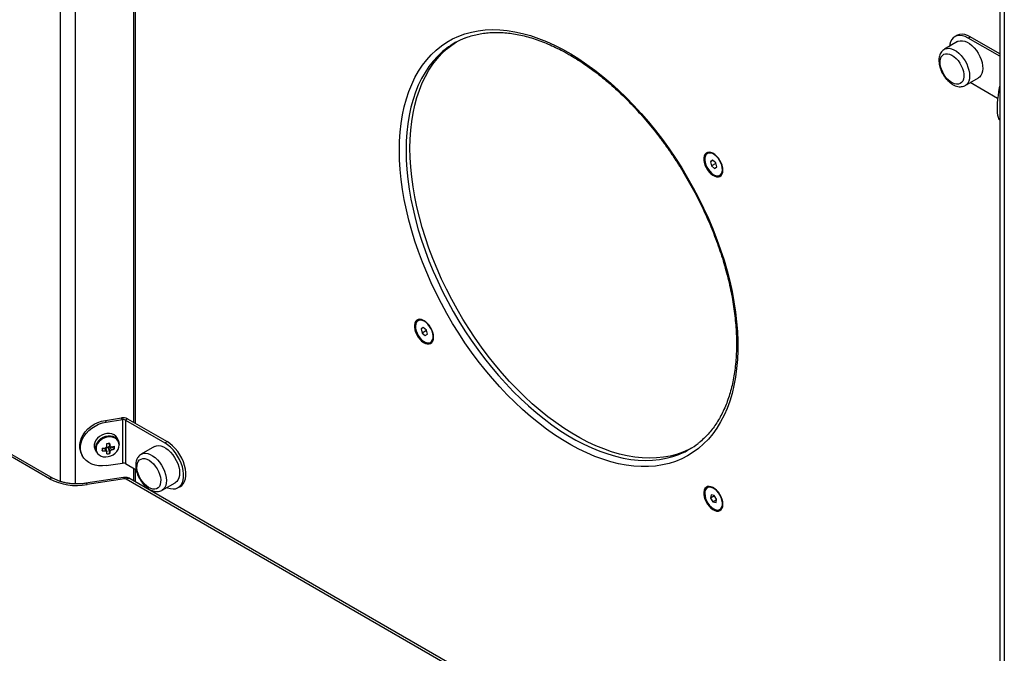
# Model space of a CAD drawing. Units: millimetres. Extents: x 20709.9 to 20727.8, y 5220.8 to 5233.4.
# Drawn here: x 20726.4 to 20727, y 5225.8 to 5226.2 of the extents above; entities that cross this region are included whole.
import ezdxf

# ---------------------------------------------------------------- set-up
doc = ezdxf.new("R2010")
doc.units = ezdxf.units.MM
doc.header["$LTSCALE"] = 50

# ---------------------------------------------------------------- blocks, each defined once
blk = doc.blocks.new('PROOPTIKI')
at = {"color": 8, "linetype": 'Continuous', "lineweight": 25}
for p, q in [((20726.20822, 5228.85208), (20726.20822, 5228.12157)), ((20726.21788, 5228.852), (20726.21788, 5228.11992)), ((20726.25617, 5228.68464), (20726.25617, 5228.15879)), ((20726.81196, 5228.50355), (20726.81196, 5227.77243)), ((20726.25617, 5228.12939), (20726.25617, 5228.12145)), ((20726.80749, 5227.80148), (20726.25051, 5228.12302))]:
    blk.add_line(p, q, dxfattribs=at)
at = {"color": 7, "linetype": 'Continuous', "lineweight": 25}
for p, q in [((20726.25529, 5228.68515), (20726.25529, 5228.15929)), ((20726.80903, 5228.50524), (20726.80903, 5227.77468)), ((20726.78168, 5228.4066), (20726.78026, 5228.40578)), ((20726.78876, 5228.40494), (20726.79018, 5228.40576)), ((20726.80903, 5228.39324), (20726.78876, 5228.40494)), ((20726.80903, 5228.39487), (20726.79018, 5228.40576)), ((20726.78209, 5228.40262), (20726.77367, 5228.39777)), ((20726.78702, 5228.37464), (20726.79544, 5228.3795)), ((20726.80771, 5228.36624), (20726.79009, 5228.37641)), ((20726.62239, 5228.33125), (20726.6221, 5228.33108)), ((20726.62546, 5228.32677), (20726.6241, 5228.32578)), ((20726.6256, 5228.32665), (20726.6241, 5228.32578)), ((20726.6241, 5228.32578), (20726.62475, 5228.32318)), ((20726.62754, 5228.32479), (20726.62475, 5228.32318)), ((20726.62475, 5228.32318), (20726.62675, 5228.32155)), ((20726.62746, 5228.32514), (20726.62546, 5228.32677)), ((20726.62675, 5228.32155), (20726.6281, 5228.32253)), ((20726.6281, 5228.32253), (20726.62746, 5228.32514)), ((20726.6301, 5228.31723), (20726.63039, 5228.31739)), ((20726.43739, 5228.22442), (20726.4371, 5228.22425)), ((20726.44046, 5228.21993), (20726.4391, 5228.21895)), ((20726.4406, 5228.21982), (20726.4391, 5228.21895)), ((20726.4391, 5228.21895), (20726.43975, 5228.21634)), ((20726.44254, 5228.21796), (20726.43975, 5228.21634)), ((20726.43975, 5228.21634), (20726.44175, 5228.21471)), ((20726.44246, 5228.2183), (20726.44046, 5228.21993)), ((20726.44175, 5228.21471), (20726.4431, 5228.2157)), ((20726.4431, 5228.2157), (20726.44246, 5228.2183)), ((20726.4451, 5228.2104), (20726.44539, 5228.21056)), ((20726.23725, 5228.16052), (20726.24757, 5228.16212)), ((20726.23777, 5228.1594), (20726.23725, 5228.16052)), ((20726.23777, 5228.1594), (20726.24809, 5228.161)), ((20726.24809, 5228.161), (20726.24757, 5228.16212)), ((20726.24809, 5228.161), (20726.24809, 5228.13324)), ((20726.25144, 5228.16152), (20726.25002, 5228.1607)), ((20726.25002, 5228.1607), (20726.25002, 5228.13294)), ((20726.25002, 5228.1607), (20726.27526, 5228.14613)), ((20726.25144, 5228.16152), (20726.27668, 5228.14695)), ((20726.24577, 5228.14728), (20726.24502, 5228.14889)), ((20726.27526, 5228.14613), (20726.27668, 5228.14695)), ((20726.20142, 5228.1232), (20726.16821, 5228.14237)), ((20726.20392, 5228.12345), (20726.17071, 5228.14262)), ((20726.23051, 5228.14215), (20726.23126, 5228.14054)), ((20726.23522, 5228.14108), (20726.23584, 5228.14283)), ((20726.23729, 5228.14279), (20726.2392, 5228.14309)), ((20726.2392, 5228.14354), (20726.2392, 5228.14309)), ((20726.24018, 5228.13942), (20726.2392, 5228.14309)), ((20726.24024, 5228.14413), (20726.2397, 5228.14404)), ((20726.24103, 5228.14361), (20726.24043, 5228.144)), ((20726.24305, 5228.14229), (20726.24123, 5228.14348)), ((20726.26859, 5228.14381), (20726.26017, 5228.13896)), ((20726.22183, 5228.13948), (20726.22235, 5228.13836)), ((20726.23777, 5228.13164), (20726.24809, 5228.13324)), ((20726.25002, 5228.13294), (20726.25696, 5228.12893)), ((20726.25529, 5228.1299), (20726.25529, 5228.12195)), ((20726.24878, 5228.12403), (20726.2248, 5228.12032)), ((20726.24955, 5228.12317), (20726.22557, 5228.11946)), ((20726.80738, 5227.80324), (20726.25301, 5228.12327)), ((20726.27352, 5228.11583), (20726.28194, 5228.12069)), ((20726.28376, 5228.11753), (20726.28517, 5228.11834)), ((20726.62239, 5228.11762), (20726.6221, 5228.11745)), ((20726.62458, 5228.11297), (20726.62417, 5228.1109)), ((20726.62667, 5228.11235), (20726.62417, 5228.1109)), ((20726.62417, 5228.1109), (20726.62569, 5228.10845)), ((20726.62651, 5228.1126), (20726.62458, 5228.11297)), ((20726.62796, 5228.10976), (20726.62569, 5228.10845)), ((20726.62569, 5228.10845), (20726.62763, 5228.10808)), ((20726.62804, 5228.11015), (20726.62651, 5228.1126)), ((20726.62763, 5228.10808), (20726.62804, 5228.11015)), ((20726.6301, 5228.1036), (20726.63039, 5228.10376))]:
    blk.add_line(p, q, dxfattribs=at)
at = {"color": 7, "linetype": 'Continuous', "lineweight": 25, "flags": 128}
for points in [[(20726.42524, 5228.33309), (20726.42536, 5228.33901), (20726.42574, 5228.34477), (20726.42636, 5228.35036), (20726.42722, 5228.35577), (20726.42833, 5228.36098), (20726.42969, 5228.36598), (20726.43128, 5228.37077), (20726.43311, 5228.37532), (20726.43516, 5228.37963), (20726.43745, 5228.3837), (20726.43995, 5228.3875), (20726.44267, 5228.39103), (20726.4456, 5228.39429), (20726.44873, 5228.39726), (20726.45205, 5228.39994), (20726.45556, 5228.40232), (20726.45925, 5228.4044), (20726.46311, 5228.40618), (20726.46714, 5228.40764), (20726.47131, 5228.40878), (20726.47563, 5228.40961), (20726.48008, 5228.41012), (20726.48466, 5228.41031), (20726.48934, 5228.41018), (20726.49413, 5228.40972), (20726.49901, 5228.40895), (20726.50397, 5228.40785), (20726.50899, 5228.40645), (20726.51407, 5228.40473), (20726.5192, 5228.4027), (20726.52436, 5228.40036), (20726.52953, 5228.39773), (20726.53472, 5228.39481), (20726.53991, 5228.3916), (20726.54508, 5228.38811), (20726.55022, 5228.38436), (20726.55533, 5228.38034), (20726.56038, 5228.37607), (20726.56537, 5228.37155), (20726.57029, 5228.36681), (20726.57513, 5228.36184), (20726.57987, 5228.35666), (20726.5845, 5228.35129), (20726.58901, 5228.34573), (20726.5934, 5228.34), (20726.59764, 5228.33411), (20726.60175, 5228.32807), (20726.60569, 5228.3219), (20726.60947, 5228.31561), (20726.61307, 5228.30922), (20726.61649, 5228.30274), (20726.61972, 5228.29618), (20726.62274, 5228.28957), (20726.62557, 5228.28291), (20726.62818, 5228.27623), (20726.63058, 5228.26953), (20726.63275, 5228.26284), (20726.63469, 5228.25616), (20726.6364, 5228.24951), (20726.63787, 5228.24292), (20726.6391, 5228.23639), (20726.64009, 5228.22993), (20726.64084, 5228.22358), (20726.64133, 5228.21732), (20726.64158, 5228.2112), (20726.64158, 5228.2052), (20726.64133, 5228.19936), (20726.64084, 5228.19369), (20726.64009, 5228.18819), (20726.6391, 5228.18288), (20726.63787, 5228.17777), (20726.6364, 5228.17287), (20726.63469, 5228.1682), (20726.63275, 5228.16377), (20726.63058, 5228.15958), (20726.62818, 5228.15565), (20726.62557, 5228.15198), (20726.62274, 5228.14858), (20726.61972, 5228.14547), (20726.61649, 5228.14264), (20726.61307, 5228.14011), (20726.60947, 5228.13787), (20726.60569, 5228.13595), (20726.60175, 5228.13433), (20726.59764, 5228.13302), (20726.5934, 5228.13204), (20726.58901, 5228.13137), (20726.5845, 5228.13102), (20726.57987, 5228.13099), (20726.57513, 5228.13129), (20726.57029, 5228.1319), (20726.56537, 5228.13284), (20726.56038, 5228.13409), (20726.55533, 5228.13565), (20726.55022, 5228.13753), (20726.54508, 5228.13971), (20726.53991, 5228.14219), (20726.53472, 5228.14497), (20726.52953, 5228.14803), (20726.52436, 5228.15138), (20726.5192, 5228.15501), (20726.51407, 5228.1589), (20726.50899, 5228.16304), (20726.50397, 5228.16744), (20726.49901, 5228.17207), (20726.49413, 5228.17692), (20726.48934, 5228.182), (20726.48466, 5228.18727), (20726.48008, 5228.19274), (20726.47563, 5228.19839), (20726.47131, 5228.20421), (20726.46714, 5228.21017), (20726.46311, 5228.21628), (20726.45925, 5228.22251), (20726.45556, 5228.22885), (20726.45205, 5228.23529), (20726.44873, 5228.24181), (20726.4456, 5228.24839), (20726.44267, 5228.25503), (20726.43995, 5228.2617), (20726.43745, 5228.2684), (20726.43516, 5228.27509), (20726.43311, 5228.28178), (20726.43128, 5228.28845), (20726.42969, 5228.29507), (20726.42833, 5228.30163), (20726.42722, 5228.30813), (20726.42636, 5228.31453), (20726.42574, 5228.32084), (20726.42536, 5228.32703), (20726.42524, 5228.33309)], [(20726.78876, 5228.40494), (20726.78697, 5228.40582), (20726.78522, 5228.40637), (20726.78355, 5228.40658), (20726.78199, 5228.40644), (20726.78059, 5228.40596), (20726.77936, 5228.40514), (20726.77835, 5228.40401), (20726.77757, 5228.40259), (20726.77704, 5228.40092), (20726.77682, 5228.39958)], [(20726.79018, 5228.40576), (20726.78838, 5228.40664), (20726.78663, 5228.40719), (20726.78496, 5228.40739), (20726.7834, 5228.40726), (20726.782, 5228.40677), (20726.78168, 5228.4066)], [(20726.43196, 5228.33452), (20726.43208, 5228.34037), (20726.43245, 5228.34606), (20726.43307, 5228.35158), (20726.43393, 5228.35691), (20726.43504, 5228.36205), (20726.43638, 5228.36699), (20726.43797, 5228.3717), (20726.43979, 5228.37619), (20726.44183, 5228.38043), (20726.44411, 5228.38443), (20726.4466, 5228.38816), (20726.4493, 5228.39163), (20726.45221, 5228.39482), (20726.45533, 5228.39773), (20726.45863, 5228.40034), (20726.4618, 5228.40247)], [(20726.78209, 5228.40262), (20726.78251, 5228.40284), (20726.78376, 5228.40319), (20726.78515, 5228.40322), (20726.78663, 5228.40291), (20726.78817, 5228.40228), (20726.78973, 5228.40134), (20726.79126, 5228.40013), (20726.79273, 5228.39866), (20726.79408, 5228.39699), (20726.7953, 5228.39516), (20726.79633, 5228.39321), (20726.79715, 5228.39121), (20726.79775, 5228.3892), (20726.7981, 5228.38724), (20726.7982, 5228.38539), (20726.79804, 5228.38369), (20726.79763, 5228.3822), (20726.79697, 5228.38094), (20726.79609, 5228.37996), (20726.79544, 5228.3795)], [(20726.78142, 5228.37535), (20726.78008, 5228.37565), (20726.77869, 5228.37626), (20726.77729, 5228.37718), (20726.77593, 5228.37837), (20726.77466, 5228.37979), (20726.77352, 5228.3814), (20726.77255, 5228.38313), (20726.77179, 5228.38493), (20726.77125, 5228.38673), (20726.77096, 5228.38849), (20726.77093, 5228.39012), (20726.77115, 5228.39159), (20726.77163, 5228.39284), (20726.77234, 5228.39383), (20726.77326, 5228.39452), (20726.77436, 5228.39489), (20726.7756, 5228.39493), (20726.77694, 5228.39464), (20726.77833, 5228.39402), (20726.77973, 5228.3931), (20726.78109, 5228.39191), (20726.78236, 5228.39049), (20726.7835, 5228.38889), (20726.78447, 5228.38716), (20726.78523, 5228.38536), (20726.78577, 5228.38355), (20726.78606, 5228.3818), (20726.78609, 5228.38016), (20726.78587, 5228.37869), (20726.78539, 5228.37744), (20726.78468, 5228.37646), (20726.78376, 5228.37576), (20726.78266, 5228.37539), (20726.78142, 5228.37535)], [(20726.78142, 5228.37535), (20726.78008, 5228.37565), (20726.77869, 5228.37626), (20726.77729, 5228.37718), (20726.77593, 5228.37837), (20726.77466, 5228.37979), (20726.77352, 5228.3814), (20726.77255, 5228.38313), (20726.77179, 5228.38493), (20726.77125, 5228.38673), (20726.77096, 5228.38849), (20726.77093, 5228.39012), (20726.77115, 5228.39159), (20726.77163, 5228.39284), (20726.77234, 5228.39383), (20726.77326, 5228.39452), (20726.77436, 5228.39489), (20726.7756, 5228.39493), (20726.77694, 5228.39464), (20726.77833, 5228.39402), (20726.77973, 5228.3931), (20726.78109, 5228.39191), (20726.78236, 5228.39049), (20726.7835, 5228.38889), (20726.78447, 5228.38716), (20726.78523, 5228.38536), (20726.78577, 5228.38355), (20726.78606, 5228.3818), (20726.78609, 5228.38016), (20726.78587, 5228.37869), (20726.78539, 5228.37744), (20726.78468, 5228.37646), (20726.78376, 5228.37576), (20726.78266, 5228.37539), (20726.78142, 5228.37535)], [(20726.80903, 5228.37447), (20726.80876, 5228.37314), (20726.80831, 5228.37066), (20726.80794, 5228.36815), (20726.80765, 5228.36566), (20726.80746, 5228.36326), (20726.80736, 5228.361), (20726.80736, 5228.35893), (20726.80746, 5228.35708), (20726.80765, 5228.35552), (20726.80794, 5228.35427), (20726.80831, 5228.35335), (20726.80876, 5228.35279), (20726.80903, 5228.35264)], [(20726.61177, 5228.14269), (20726.61025, 5228.1419), (20726.60642, 5228.14019), (20726.60242, 5228.13879), (20726.59827, 5228.13771), (20726.59399, 5228.13694), (20726.58957, 5228.13649), (20726.58503, 5228.13636), (20726.58038, 5228.13655), (20726.57563, 5228.13706), (20726.5708, 5228.13788), (20726.56589, 5228.13903), (20726.56091, 5228.14048), (20726.55588, 5228.14225), (20726.55081, 5228.14432), (20726.5457, 5228.1467), (20726.54059, 5228.14937), (20726.53546, 5228.15233), (20726.53034, 5228.15557), (20726.52524, 5228.15908), (20726.52017, 5228.16287), (20726.51513, 5228.16691), (20726.51016, 5228.1712), (20726.50525, 5228.17573), (20726.50041, 5228.18048), (20726.49566, 5228.18545), (20726.49101, 5228.19063), (20726.48648, 5228.196), (20726.48206, 5228.20156), (20726.47777, 5228.20727), (20726.47362, 5228.21315), (20726.46963, 5228.21916), (20726.46579, 5228.2253), (20726.46212, 5228.23155), (20726.45863, 5228.2379), (20726.45533, 5228.24434), (20726.45221, 5228.25084), (20726.4493, 5228.25739), (20726.4466, 5228.26398), (20726.44411, 5228.27059), (20726.44183, 5228.27721), (20726.43979, 5228.28381), (20726.43797, 5228.2904), (20726.43638, 5228.29694), (20726.43504, 5228.30343), (20726.43393, 5228.30985), (20726.43307, 5228.31618), (20726.43245, 5228.32241), (20726.43208, 5228.32853), (20726.43196, 5228.33452)], [(20726.63204, 5228.32052), (20726.63192, 5228.32202), (20726.63155, 5228.32359), (20726.63095, 5228.32519), (20726.63014, 5228.32674), (20726.62916, 5228.32818), (20726.62805, 5228.32945), (20726.62685, 5228.3305), (20726.62562, 5228.33129), (20726.62439, 5228.33178), (20726.62323, 5228.33195), (20726.62218, 5228.3318), (20726.62128, 5228.33133), (20726.62058, 5228.33057), (20726.62009, 5228.32954), (20726.61984, 5228.32828), (20726.61984, 5228.32685), (20726.62009, 5228.32531), (20726.62058, 5228.32371), (20726.62128, 5228.32213), (20726.62218, 5228.32063), (20726.62323, 5228.31927), (20726.62439, 5228.3181), (20726.62562, 5228.31718), (20726.62685, 5228.31654), (20726.62805, 5228.3162), (20726.62916, 5228.31619), (20726.63014, 5228.3165), (20726.63095, 5228.31712), (20726.63155, 5228.31802), (20726.63192, 5228.31917), (20726.63204, 5228.32052)], [(20726.62497, 5228.31841), (20726.62618, 5228.31758), (20726.6274, 5228.31705), (20726.62855, 5228.31685), (20726.62959, 5228.317), (20726.63047, 5228.31748), (20726.63114, 5228.31827), (20726.63157, 5228.31934), (20726.63176, 5228.32063), (20726.63167, 5228.32209), (20726.63133, 5228.32364), (20726.63074, 5228.32522), (20726.62993, 5228.32675), (20726.62895, 5228.32816), (20726.62783, 5228.32938), (20726.62663, 5228.33035), (20726.62541, 5228.33104), (20726.62422, 5228.3314), (20726.62312, 5228.33143), (20726.62215, 5228.33111), (20726.62138, 5228.33047), (20726.62082, 5228.32954), (20726.62051, 5228.32835), (20726.62046, 5228.32697), (20726.62067, 5228.32545), (20726.62114, 5228.32388), (20726.62184, 5228.32232), (20726.62274, 5228.32084), (20726.6238, 5228.31952), (20726.62497, 5228.31841)], [(20726.44704, 5228.21369), (20726.44692, 5228.21518), (20726.44655, 5228.21676), (20726.44595, 5228.21836), (20726.44514, 5228.21991), (20726.44416, 5228.22135), (20726.44305, 5228.22262), (20726.44185, 5228.22367), (20726.44062, 5228.22445), (20726.43939, 5228.22494), (20726.43823, 5228.22512), (20726.43718, 5228.22497), (20726.43628, 5228.2245), (20726.43558, 5228.22374), (20726.43509, 5228.2227), (20726.43484, 5228.22145), (20726.43484, 5228.22002), (20726.43509, 5228.21848), (20726.43558, 5228.21688), (20726.43628, 5228.2153), (20726.43718, 5228.2138), (20726.43823, 5228.21244), (20726.43939, 5228.21127), (20726.44062, 5228.21035), (20726.44185, 5228.20971), (20726.44305, 5228.20937), (20726.44416, 5228.20936), (20726.44514, 5228.20967), (20726.44595, 5228.21029), (20726.44655, 5228.21119), (20726.44692, 5228.21234), (20726.44704, 5228.21369)], [(20726.44224, 5228.22307), (20726.44102, 5228.2239), (20726.43981, 5228.22443), (20726.43865, 5228.22463), (20726.43762, 5228.22448), (20726.43674, 5228.224), (20726.43607, 5228.22321), (20726.43563, 5228.22214), (20726.43545, 5228.22085), (20726.43553, 5228.21939), (20726.43588, 5228.21784), (20726.43647, 5228.21626), (20726.43727, 5228.21473), (20726.43826, 5228.21332), (20726.43937, 5228.2121), (20726.44057, 5228.21113), (20726.44179, 5228.21044), (20726.44299, 5228.21008), (20726.44409, 5228.21005), (20726.44505, 5228.21037), (20726.44583, 5228.21101), (20726.44639, 5228.21194), (20726.4467, 5228.21313), (20726.44675, 5228.21451), (20726.44653, 5228.21603), (20726.44606, 5228.2176), (20726.44536, 5228.21916), (20726.44446, 5228.22064), (20726.4434, 5228.22196), (20726.44224, 5228.22307)], [(20726.22183, 5228.13948), (20726.22124, 5228.14107), (20726.22087, 5228.14307), (20726.22087, 5228.14514), (20726.22124, 5228.14725), (20726.22196, 5228.14934), (20726.22303, 5228.15138), (20726.22441, 5228.15331), (20726.22608, 5228.15508), (20726.228, 5228.15668), (20726.23012, 5228.15804), (20726.23241, 5228.15915), (20726.2348, 5228.15998), (20726.23725, 5228.16052)], [(20726.23777, 5228.13164), (20726.23532, 5228.13142), (20726.23293, 5228.13151), (20726.23064, 5228.13191), (20726.22852, 5228.13262), (20726.2266, 5228.13362), (20726.22493, 5228.13488), (20726.22355, 5228.13638), (20726.22248, 5228.13809), (20726.22176, 5228.13996), (20726.22139, 5228.14195), (20726.22139, 5228.14403), (20726.22176, 5228.14613), (20726.22248, 5228.14823), (20726.22355, 5228.15026), (20726.22493, 5228.15219), (20726.2266, 5228.15397), (20726.22852, 5228.15556), (20726.23064, 5228.15693), (20726.23293, 5228.15804), (20726.23532, 5228.15887), (20726.23777, 5228.1594)], [(20726.24502, 5228.14889), (20726.24478, 5228.14935), (20726.24392, 5228.15043), (20726.24277, 5228.15127), (20726.24139, 5228.15185), (20726.23983, 5228.15214), (20726.23818, 5228.15211), (20726.23652, 5228.15177), (20726.23491, 5228.15115), (20726.23343, 5228.15026), (20726.23216, 5228.14915), (20726.23114, 5228.14787), (20726.23044, 5228.14647), (20726.23008, 5228.14504), (20726.23008, 5228.14363), (20726.23044, 5228.1423), (20726.23051, 5228.14215)], [(20726.24624, 5228.14511), (20726.24606, 5228.14648), (20726.24553, 5228.14774), (20726.24467, 5228.14882), (20726.24352, 5228.14966), (20726.24213, 5228.15024), (20726.24058, 5228.15052), (20726.23893, 5228.1505), (20726.23726, 5228.15016), (20726.23565, 5228.14954), (20726.23418, 5228.14865), (20726.2329, 5228.14753), (20726.23189, 5228.14625), (20726.23119, 5228.14486), (20726.23083, 5228.14343), (20726.23083, 5228.14202), (20726.23119, 5228.14069), (20726.23126, 5228.14054)], [(20726.24611, 5228.14474), (20726.24593, 5228.14606), (20726.24542, 5228.14727), (20726.24459, 5228.14831), (20726.24348, 5228.14913), (20726.24215, 5228.14969), (20726.24066, 5228.14996), (20726.23907, 5228.14993), (20726.23746, 5228.14961), (20726.23591, 5228.14901), (20726.23449, 5228.14815), (20726.23326, 5228.14708), (20726.23229, 5228.14584), (20726.23161, 5228.14451), (20726.23126, 5228.14312), (20726.23126, 5228.14176), (20726.23161, 5228.14049), (20726.23229, 5228.13936), (20726.23326, 5228.13842), (20726.23449, 5228.13773), (20726.23591, 5228.13731), (20726.23746, 5228.13719), (20726.23907, 5228.13737), (20726.24066, 5228.13783), (20726.24215, 5228.13857), (20726.24348, 5228.13954), (20726.24459, 5228.1407), (20726.24542, 5228.14199), (20726.24593, 5228.14336), (20726.24611, 5228.14474)], [(20726.27667, 5228.11765), (20726.27705, 5228.11749), (20726.2788, 5228.11694), (20726.28048, 5228.11673), (20726.28203, 5228.11687), (20726.28344, 5228.11736), (20726.28466, 5228.11817), (20726.28567, 5228.1193), (20726.28645, 5228.12072), (20726.28698, 5228.1224), (20726.28725, 5228.12429), (20726.28725, 5228.12637), (20726.28698, 5228.12857), (20726.28645, 5228.13086), (20726.28567, 5228.13318), (20726.28466, 5228.13548), (20726.28344, 5228.13771), (20726.28203, 5228.13981), (20726.28048, 5228.14175), (20726.2788, 5228.14347), (20726.27705, 5228.14494), (20726.27526, 5228.14613)], [(20726.28517, 5228.11834), (20726.28607, 5228.11899), (20726.28709, 5228.12012), (20726.28787, 5228.12154), (20726.28839, 5228.12321), (20726.28866, 5228.12511), (20726.28866, 5228.12718), (20726.28839, 5228.12939), (20726.28787, 5228.13168), (20726.28709, 5228.134), (20726.28607, 5228.1363), (20726.28485, 5228.13852), (20726.28345, 5228.14063), (20726.28189, 5228.14256), (20726.28022, 5228.14429), (20726.27847, 5228.14576), (20726.27668, 5228.14695)], [(20726.26859, 5228.14381), (20726.26873, 5228.14389), (20726.26994, 5228.14433), (20726.27129, 5228.14443), (20726.27276, 5228.14421), (20726.27429, 5228.14365), (20726.27585, 5228.14279), (20726.27739, 5228.14164), (20726.27888, 5228.14023), (20726.28026, 5228.13861), (20726.28151, 5228.13681), (20726.28259, 5228.13489), (20726.28347, 5228.13289), (20726.28413, 5228.13088), (20726.28454, 5228.12891), (20726.2847, 5228.12702), (20726.2846, 5228.12528), (20726.28425, 5228.12373), (20726.28365, 5228.12241), (20726.28283, 5228.12136), (20726.28194, 5228.12069)], [(20726.2621, 5228.1199), (20726.26086, 5228.12138), (20726.25976, 5228.12302), (20726.25884, 5228.12477), (20726.25813, 5228.12658), (20726.25765, 5228.12838), (20726.25742, 5228.13011), (20726.25746, 5228.13171), (20726.25775, 5228.13312), (20726.25829, 5228.13431), (20726.25905, 5228.13522), (20726.26002, 5228.13584), (20726.26116, 5228.13612), (20726.26243, 5228.13608), (20726.26379, 5228.1357), (20726.26519, 5228.135), (20726.26658, 5228.13401), (20726.26792, 5228.13276), (20726.26916, 5228.13129), (20726.27026, 5228.12965), (20726.27118, 5228.12789), (20726.27189, 5228.12609), (20726.27237, 5228.12429), (20726.27259, 5228.12256), (20726.27256, 5228.12096), (20726.27227, 5228.11954), (20726.27173, 5228.11835), (20726.27096, 5228.11744), (20726.27, 5228.11683), (20726.26886, 5228.11654), (20726.26759, 5228.11659), (20726.26623, 5228.11696), (20726.26483, 5228.11766), (20726.26344, 5228.11865), (20726.2621, 5228.1199)], [(20726.2621, 5228.1199), (20726.26086, 5228.12138), (20726.25976, 5228.12302), (20726.25884, 5228.12477), (20726.25813, 5228.12658), (20726.25765, 5228.12838), (20726.25742, 5228.13011), (20726.25746, 5228.13171), (20726.25775, 5228.13312), (20726.25829, 5228.13431), (20726.25905, 5228.13522), (20726.26002, 5228.13584), (20726.26116, 5228.13612), (20726.26243, 5228.13608), (20726.26379, 5228.1357), (20726.26519, 5228.135), (20726.26658, 5228.13401), (20726.26792, 5228.13276), (20726.26916, 5228.13129), (20726.27026, 5228.12965), (20726.27118, 5228.12789), (20726.27189, 5228.12609), (20726.27237, 5228.12429), (20726.27259, 5228.12256), (20726.27256, 5228.12096), (20726.27227, 5228.11954), (20726.27173, 5228.11835), (20726.27096, 5228.11744), (20726.27, 5228.11683), (20726.26886, 5228.11654), (20726.26759, 5228.11659), (20726.26623, 5228.11696), (20726.26483, 5228.11766), (20726.26344, 5228.11865), (20726.2621, 5228.1199)], [(20726.63204, 5228.10689), (20726.63192, 5228.10839), (20726.63155, 5228.10996), (20726.63095, 5228.11156), (20726.63014, 5228.11311), (20726.62916, 5228.11455), (20726.62805, 5228.11582), (20726.62685, 5228.11687), (20726.62562, 5228.11766), (20726.62439, 5228.11815), (20726.62323, 5228.11832), (20726.62218, 5228.11817), (20726.62128, 5228.1177), (20726.62058, 5228.11694), (20726.62009, 5228.11591), (20726.61984, 5228.11465), (20726.61984, 5228.11322), (20726.62009, 5228.11168), (20726.62058, 5228.11008), (20726.62128, 5228.1085), (20726.62218, 5228.107), (20726.62323, 5228.10564), (20726.62439, 5228.10447), (20726.62562, 5228.10355), (20726.62685, 5228.10291), (20726.62805, 5228.10257), (20726.62916, 5228.10256), (20726.63014, 5228.10287), (20726.63095, 5228.10349), (20726.63155, 5228.10439), (20726.63192, 5228.10554), (20726.63204, 5228.10689)], [(20726.62056, 5228.11504), (20726.62045, 5228.1137), (20726.6206, 5228.11221), (20726.621, 5228.11064), (20726.62165, 5228.10907), (20726.6225, 5228.10757), (20726.62352, 5228.1062), (20726.62467, 5228.10504), (20726.62588, 5228.10413), (20726.6271, 5228.10352), (20726.62827, 5228.10324), (20726.62934, 5228.1033), (20726.63026, 5228.1037), (20726.63099, 5228.10442), (20726.63149, 5228.10542), (20726.63173, 5228.10666), (20726.63172, 5228.10808), (20726.63144, 5228.10962), (20726.63091, 5228.1112), (20726.63015, 5228.11275), (20726.62921, 5228.11419), (20726.62812, 5228.11546), (20726.62694, 5228.1165), (20726.62572, 5228.11727), (20726.62451, 5228.11771), (20726.62338, 5228.11782), (20726.62238, 5228.11759), (20726.62155, 5228.11703), (20726.62094, 5228.11617), (20726.62056, 5228.11504)]]:
    blk.add_lwpolyline(points, dxfattribs=at)
at = {"color": 8, "linetype": 'Continuous', "lineweight": 25, "flags": 128}
for points in [[(20726.45532, 5228.3983), (20726.45285, 5228.3963), (20726.44974, 5228.39339), (20726.44683, 5228.3902), (20726.44412, 5228.38673), (20726.44163, 5228.383), (20726.43936, 5228.379), (20726.43731, 5228.37476), (20726.43549, 5228.37027), (20726.43391, 5228.36556), (20726.43256, 5228.36063), (20726.43146, 5228.35548), (20726.43059, 5228.35015), (20726.42998, 5228.34463), (20726.42961, 5228.33894), (20726.42948, 5228.33309)], [(20726.77369, 5228.39777), (20726.7741, 5228.39798), (20726.77535, 5228.39834), (20726.77673, 5228.39836), (20726.77822, 5228.39805), (20726.77976, 5228.39742), (20726.78132, 5228.39649), (20726.78285, 5228.39527), (20726.78431, 5228.39381), (20726.78567, 5228.39213), (20726.78688, 5228.3903), (20726.78791, 5228.38836), (20726.78874, 5228.38635), (20726.78934, 5228.38434), (20726.78969, 5228.38239), (20726.78979, 5228.38053), (20726.78963, 5228.37884), (20726.78921, 5228.37734), (20726.78856, 5228.37608), (20726.78768, 5228.3751), (20726.78707, 5228.37467)], [(20726.42948, 5228.33309), (20726.42961, 5228.3271), (20726.42998, 5228.32099), (20726.43059, 5228.31475), (20726.43146, 5228.30842), (20726.43256, 5228.302), (20726.43391, 5228.29551), (20726.43549, 5228.28897), (20726.43731, 5228.28239), (20726.43936, 5228.27578), (20726.44163, 5228.26916), (20726.44412, 5228.26255), (20726.44683, 5228.25596), (20726.44974, 5228.24941), (20726.45285, 5228.24291), (20726.45616, 5228.23647), (20726.45965, 5228.23012), (20726.46331, 5228.22387), (20726.46715, 5228.21773), (20726.47115, 5228.21172), (20726.47529, 5228.20585), (20726.47958, 5228.20013), (20726.484, 5228.19458), (20726.48854, 5228.1892), (20726.49319, 5228.18403), (20726.49794, 5228.17905), (20726.50277, 5228.1743), (20726.50768, 5228.16977), (20726.51266, 5228.16548), (20726.51769, 5228.16144), (20726.52276, 5228.15765), (20726.52786, 5228.15414), (20726.53298, 5228.1509), (20726.53811, 5228.14794), (20726.54323, 5228.14527), (20726.54833, 5228.14289), (20726.5534, 5228.14082), (20726.55843, 5228.13905), (20726.56341, 5228.1376), (20726.56832, 5228.13645), (20726.57316, 5228.13563), (20726.57791, 5228.13512), (20726.58255, 5228.13493), (20726.58709, 5228.13506), (20726.59151, 5228.13551), (20726.5958, 5228.13628), (20726.59995, 5228.13736), (20726.60394, 5228.13876), (20726.60476, 5228.1391)], [(20726.26018, 5228.13896), (20726.26031, 5228.13903), (20726.26152, 5228.13947), (20726.26288, 5228.13958), (20726.26434, 5228.13935), (20726.26588, 5228.1388), (20726.26744, 5228.13793), (20726.26898, 5228.13678), (20726.27046, 5228.13538), (20726.27185, 5228.13375), (20726.2731, 5228.13195), (20726.27418, 5228.13003), (20726.27506, 5228.12804), (20726.27571, 5228.12602), (20726.27612, 5228.12405), (20726.27628, 5228.12217), (20726.27619, 5228.12043), (20726.27584, 5228.11887), (20726.27524, 5228.11756), (20726.27441, 5228.11651), (20726.27351, 5228.11582)], [(20726.24955, 5228.12317), (20726.24929, 5228.12364), (20726.24905, 5228.12393), (20726.24883, 5228.12403), (20726.24878, 5228.12403)], [(20726.22557, 5228.11946), (20726.22531, 5228.11993), (20726.22507, 5228.12022), (20726.22485, 5228.12032), (20726.2248, 5228.12032)]]:
    blk.add_lwpolyline(points, dxfattribs=at)
at = {"color": 7, "linetype": 'Continuous', "lineweight": 25}
for centre, radius, start, end in [((20726.48565, 5228.3583), 0.05019, 111.74685, 127.16776), ((20726.62403, 5228.32779), 0.00383, 56.26126, 115.50876), ((20726.62793, 5228.32069), 0.00411, 306.66594, 1.55393), ((20726.43903, 5228.22094), 0.00385, 56.41563, 115.35053), ((20726.44305, 5228.2138), 0.00399, 305.81837, 2.40371), ((20726.24862, 5228.15606), 0.00614, 62.64264, 99.77133), ((20726.24861, 5228.15797), 0.00307, 62.64286, 99.77066), ((20726.22799, 5228.21796), 0.07295, 277.96378, 279.62192), ((20726.19181, 5228.14188), 0.04855, 2.54873, 4.90864), ((20726.58544, 5228.18544), 0.05021, 292.63748, 307.91959), ((20726.27813, 5228.14196), 0.04291, 178.82245, 181.17755), ((20726.23595, 5228.16522), 0.02239, 268.13093, 273.657), ((20726.23595, 5228.16346), 0.02239, 268.13093, 273.657), ((20726.23954, 5228.14156), 0.00253, 121.38337, 148.62153), ((20726.23868, 5228.14209), 0.00163, 217.0272, 253.70592), ((20726.23782, 5228.14541), 0.00233, 263.15098, 306.4182), ((20726.18975, 5228.14156), 0.04852, 2.54745, 4.90867), ((20726.22011, 5228.14145), 0.01814, 352.54702, 357.09916), ((20726.23791, 5228.14533), 0.0022, 305.70242, 324.30088), ((20726.2383, 5228.14506), 0.00173, 324.0279, 346.83629), ((20726.22219, 5228.14177), 0.01815, 352.54712, 357.09747), ((20726.23986, 5228.14248), 0.00163, 37.0318, 73.70378), ((20726.23899, 5228.14301), 0.00253, 301.38569, 328.61861), ((20726.23688, 5228.16045), 0.01752, 284.11504, 290.62513), ((20726.23688, 5228.15868), 0.01752, 284.11504, 290.62513), ((20726.23016, 5228.14317), 0.01293, 356.08861, 3.91139), ((20726.23703, 5228.15288), 0.01383, 274.41512, 283.17058), ((20726.24861, 5228.13021), 0.00307, 62.64286, 99.77066), ((20726.21905, 5228.15728), 0.03838, 242.64283, 279.77106), ((20726.24981, 5228.12166), 0.00154, 62.6426, 99.77093), ((20726.62403, 5228.11406), 0.00392, 56.98395, 114.78413), ((20726.62804, 5228.107), 0.004, 305.88095, 2.34022)]:
    blk.add_arc(centre, radius, start, end, dxfattribs=at)
at = {"color": 8, "linetype": 'Continuous', "lineweight": 25}
for centre, radius, start, end in [((20726.20288, 5228.12115), 0.00252, 65.85269, 125.6021), ((20726.25198, 5228.12098), 0.00251, 65.69414, 125.61589)]:
    blk.add_arc(centre, radius, start, end, dxfattribs=at)
at = {"color": 7, "linetype": 'Continuous', "lineweight": 25}
for points, knots in [([(20726.46681, 5228.40476), (20726.4676, 5228.40508), (20726.4696, 5228.40588), (20726.47298, 5228.40686), (20726.47691, 5228.40771), (20726.48097, 5228.40827), (20726.48514, 5228.40855), (20726.48942, 5228.40854), (20726.49379, 5228.40825), (20726.49824, 5228.40768), (20726.50278, 5228.40682), (20726.50738, 5228.40568), (20726.51205, 5228.40426), (20726.51676, 5228.40257), (20726.52152, 5228.40061), (20726.52631, 5228.39838), (20726.53112, 5228.39588), (20726.53595, 5228.39312), (20726.54077, 5228.39011), (20726.54559, 5228.38685), (20726.55039, 5228.38334), (20726.55515, 5228.37961), (20726.55988, 5228.37564), (20726.56456, 5228.37146), (20726.56918, 5228.36706), (20726.57373, 5228.36246), (20726.57819, 5228.35767), (20726.58257, 5228.3527), (20726.58685, 5228.34756), (20726.59102, 5228.34226), (20726.59508, 5228.3368), (20726.599, 5228.33121), (20726.6028, 5228.3255), (20726.60645, 5228.31966), (20726.60995, 5228.31373), (20726.61329, 5228.30771), (20726.61647, 5228.30162), (20726.61947, 5228.29546), (20726.6223, 5228.28925), (20726.62495, 5228.283), (20726.6274, 5228.27673), (20726.62966, 5228.27045), (20726.63172, 5228.26417), (20726.63358, 5228.25792), (20726.63523, 5228.25169), (20726.63667, 5228.2455), (20726.6379, 5228.23938), (20726.63891, 5228.23332), (20726.6397, 5228.22734), (20726.64028, 5228.22146), (20726.64063, 5228.21569), (20726.64077, 5228.21005), (20726.64069, 5228.20453), (20726.64038, 5228.19916), (20726.63986, 5228.19394), (20726.63913, 5228.18889), (20726.63818, 5228.18402), (20726.63702, 5228.17933), (20726.63565, 5228.17484), (20726.63408, 5228.17055), (20726.6323, 5228.16647), (20726.63033, 5228.16262), (20726.62816, 5228.15899), (20726.6258, 5228.1556), (20726.62326, 5228.15244), (20726.62052, 5228.14954), (20726.61812, 5228.14729), (20726.61657, 5228.14611), (20726.61605, 5228.14571)], [0, 0, 0, 0, 0.0101811, 0.0257979, 0.0413808, 0.0569228, 0.0724213, 0.0878774, 0.1032948, 0.1186788, 0.1340353, 0.1493701, 0.1646887, 0.1799956, 0.1952947, 0.2105894, 0.225882, 0.2411743, 0.2564673, 0.2717623, 0.2870599, 0.3023607, 0.3176649, 0.3329726, 0.3482837, 0.3635982, 0.3789157, 0.3942361, 0.4095592, 0.4248844, 0.4402115, 0.4555404, 0.4708703, 0.4862012, 0.5015324, 0.5168639, 0.5321951, 0.5475255, 0.5628549, 0.5781829, 0.5935089, 0.6088328, 0.6241542, 0.6394727, 0.6547882, 0.6700998, 0.685408, 0.7007123, 0.7160122, 0.7313083, 0.7466005, 0.7618888, 0.7771739, 0.7924569, 0.8077387, 0.8230208, 0.838305, 0.8535938, 0.8688911, 0.8842008, 0.8995281, 0.9148785, 0.9302581, 0.9456728, 0.961128, 0.9766272, 0.9921708, 1, 1, 1, 1]), ([(20726.77371, 5228.39774), (20726.77354, 5228.39765), (20726.77295, 5228.39736), (20726.77213, 5228.39657), (20726.77129, 5228.39544), (20726.77067, 5228.3941), (20726.77027, 5228.39259), (20726.77011, 5228.39092), (20726.77019, 5228.38912), (20726.77051, 5228.38723), (20726.77107, 5228.38532), (20726.77183, 5228.38343), (20726.77279, 5228.38161), (20726.77392, 5228.37989), (20726.7752, 5228.37832), (20726.7766, 5228.37691), (20726.77811, 5228.37572), (20726.7797, 5228.37477), (20726.78134, 5228.37409), (20726.78245, 5228.37391), (20726.783, 5228.37383)], [0, 0, 0, 0, 0.021293, 0.072788, 0.124125, 0.176652, 0.231318, 0.28827, 0.34682, 0.405973, 0.465004, 0.523803, 0.582459, 0.641128, 0.699964, 0.759147, 0.818866, 0.879253, 0.940183, 1, 1, 1, 1]), ([(20726.783, 5228.37383), (20726.78332, 5228.37381), (20726.7841, 5228.37376), (20726.78535, 5228.37394), (20726.78642, 5228.37426), (20726.78695, 5228.37463), (20726.78708, 5228.37472)], [0, 0, 0, 0, 0.220457, 0.543745, 0.890694, 1, 1, 1, 1]), ([(20726.2392, 5228.14615), (20726.23953, 5228.14553), (20726.2399, 5228.14482), (20726.24027, 5228.14412), (20726.24031, 5228.14404)], [0, 0, 0, 0, 0.891043, 1, 1, 1, 1]), ([(20726.23738, 5228.14111), (20726.23735, 5228.1412), (20726.23717, 5228.14178), (20726.23698, 5228.14237), (20726.23683, 5228.14287)], [0, 0, 0, 0, 0.152376, 1, 1, 1, 1]), ([(20726.23729, 5228.14279), (20726.23756, 5228.14213), (20726.23787, 5228.14138), (20726.23819, 5228.14063), (20726.23823, 5228.14053)], [0, 0, 0, 0, 0.870493, 1, 1, 1, 1]), ([(20726.24031, 5228.14085), (20726.24027, 5228.14095), (20726.2399, 5228.14184), (20726.23953, 5228.14274), (20726.2392, 5228.14354)], [0, 0, 0, 0, 0.108957, 1, 1, 1, 1]), ([(20726.2397, 5228.14404), (20726.24013, 5228.14335), (20726.24062, 5228.14256), (20726.2411, 5228.14178), (20726.24116, 5228.14169)], [0, 0, 0, 0, 0.891045, 1, 1, 1, 1]), ([(20726.2602, 5228.13892), (20726.25999, 5228.13881), (20726.25938, 5228.13849), (20726.25854, 5228.13766), (20726.25772, 5228.13651), (20726.25712, 5228.13516), (20726.25675, 5228.13363), (20726.25661, 5228.13195), (20726.25671, 5228.13013), (20726.25705, 5228.12824), (20726.25763, 5228.12634), (20726.25841, 5228.12445), (20726.25939, 5228.12264), (20726.26051, 5228.12096), (20726.26143, 5228.11984), (20726.26195, 5228.11928), (20726.26205, 5228.11918)], [0, 0, 0, 0, 0.035616, 0.107693, 0.179683, 0.253506, 0.330388, 0.410428, 0.492586, 0.575454, 0.658115, 0.740458, 0.822615, 0.904817, 0.982953, 1, 1, 1, 1]), ([(20726.2248, 5228.12032), (20726.22438, 5228.12026), (20726.22315, 5228.12008), (20726.22105, 5228.11991), (20726.21852, 5228.11986), (20726.21599, 5228.11999), (20726.21352, 5228.12027), (20726.21114, 5228.12072), (20726.2089, 5228.12131), (20726.20683, 5228.12202), (20726.20517, 5228.12275), (20726.20427, 5228.12325), (20726.20392, 5228.12345)], [0, 0, 0, 0, 0.056645, 0.166401, 0.276388, 0.386446, 0.496337, 0.605846, 0.714789, 0.822985, 0.930291, 1, 1, 1, 1]), ([(20726.25301, 5228.12327), (20726.25262, 5228.12347), (20726.25186, 5228.12384), (20726.25058, 5228.1241), (20726.24955, 5228.12413), (20726.24895, 5228.12405), (20726.24878, 5228.12403)], [0, 0, 0, 0, 0.303651, 0.580989, 0.886336, 1, 1, 1, 1]), ([(20726.26205, 5228.11918), (20726.2623, 5228.11893), (20726.26301, 5228.1182), (20726.26427, 5228.11715), (20726.26585, 5228.11614), (20726.26749, 5228.11541), (20726.26908, 5228.11502), (20726.27059, 5228.11494), (20726.27198, 5228.11516), (20726.27297, 5228.11548), (20726.27343, 5228.1158), (20726.27349, 5228.11584)], [0, 0, 0, 0, 0.072587, 0.208746, 0.346419, 0.485501, 0.624163, 0.743389, 0.858228, 0.981371, 1, 1, 1, 1])]:
    blk.add_open_spline(points, degree=3, knots=knots, dxfattribs=at)

msp = doc.modelspace()

# ---------------------------------------------------------------- block references
msp.add_blockref('PROOPTIKI', (0.16977, -2.22928))

doc.saveas('drawing.dxf')
